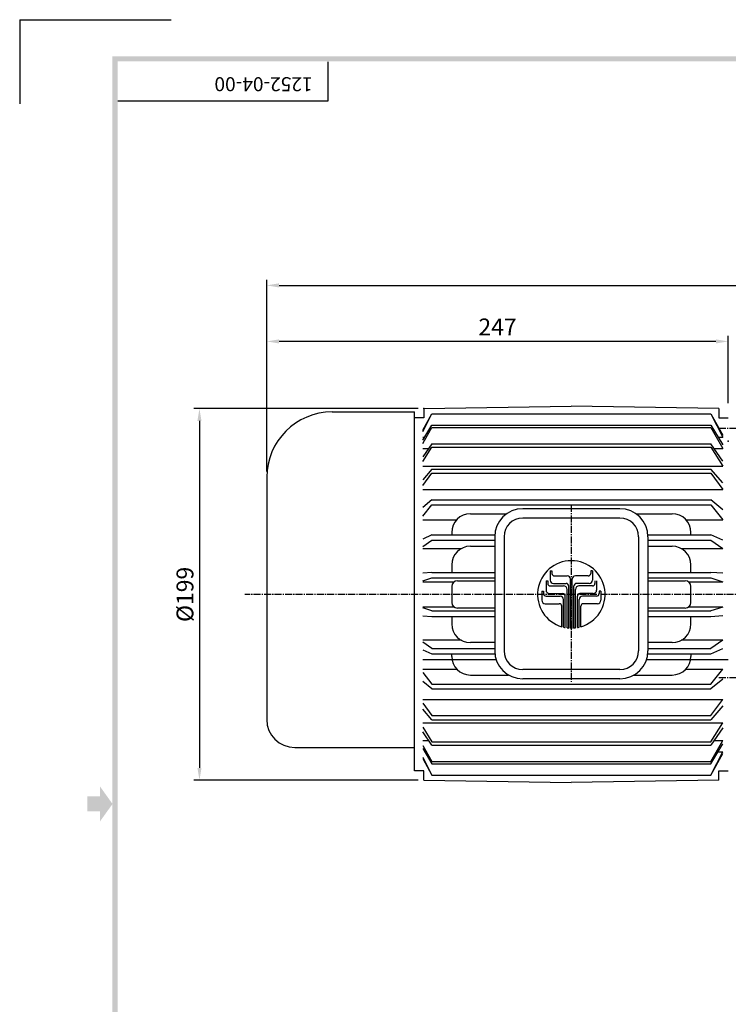
# Model space of a CAD drawing. Units: millimetres. Extents: x 2590 to 3787, y -8604 to -7752.
# Drawn here: x 2590 to 2969, y -8279 to -7752 of the extents above; entities that cross this region are included whole.
import ezdxf

# ---------------------------------------------------------------- set-up
doc = ezdxf.new("R2010")
doc.units = ezdxf.units.MM
doc.header["$LTSCALE"] = 5
doc.linetypes.add('CENTER2', pattern=[1.125, 0.75, -0.125, 0.125, -0.125])
doc.layers.get('Defpoints').update_dxf_attribs({"linetype": 'CONTINUOUS'})
for name, color, linetype in [('A3 SHEET', 7, 'CONTINUOUS'), ('dim', 2, 'CONTINUOUS'), ('flange', 7, 'CONTINUOUS'), ('motor', 6, 'CONTINUOUS'), ('shaft', 7, 'CONTINUOUS')]:
    doc.layers.add(name, color=color, linetype=linetype)
doc.styles.get("Standard").update_dxf_attribs({"font": 'ROMANS.shx', "bigfont": 'whgtxt.shx'})
doc.dimstyles.new('HANSHIN', dxfattribs={"dimscale": 3, "dimtxt": 3, "dimasz": 2.2, "dimexe": 1, "dimexo": 1, "dimgap": 0.7, "dimtad": 1, "dimdec": 3, "dimdsep": 46, "dimtxsty": 'Standard', "dimcen": 2.2, "dimclrd": 2, "dimclre": 2, "dimclrt": 3, "dimadec": 0, "dimazin": 0, "dimtfac": 1, "dimtdec": 3, "dimtmove": 0, "dimatfit": 0, "dimfxl": 0, "dimlwd": -1, "dimlwe": -1, "dimarcsym": 0})

# ---------------------------------------------------------------- blocks, each defined once
blk = doc.blocks.new('*D52')
at = {"layer": 'Defpoints', "color": 0}
for p in [(2722.09, -7923.88), (2969.09, -7959.88), (2722.09, -7996.63)]:
    blk.add_point(p, dxfattribs=at)
at = {"layer": 'dim', "color": 2}
for p, q in [((2722.09, -7993.63), (2722.09, -7920.88)), ((2962.49, -7923.88), (2728.69, -7923.88)), ((2969.09, -7956.88), (2969.09, -7920.88))]:
    blk.add_line(p, q, dxfattribs=at)
for points in [[(2728.69, -7922.78), (2728.69, -7924.98), (2722.09, -7923.88)], [(2962.49, -7922.78), (2962.49, -7924.98), (2969.09, -7923.88)]]:
    blk.add_solid(points, dxfattribs=at)
at = {"layer": 'dim', "color": 3, "insert": (2845.59, -7917.28), "char_height": 9, "attachment_point": 5}
blk.add_mtext('247', dxfattribs=at)
blk = doc.blocks.new('*D53')
at = {"layer": 'Defpoints', "color": 0}
for p in [(3283.19, -7893.88), (2722.09, -7996.63), (3283.19, -8048.38)]:
    blk.add_point(p, dxfattribs=at)
at = {"layer": 'dim', "color": 2}
for p, q in [((2722.09, -7993.63), (2722.09, -7890.88)), ((2728.69, -7893.88), (3276.59, -7893.88)), ((3283.19, -8045.38), (3283.19, -7890.88))]:
    blk.add_line(p, q, dxfattribs=at)
for points in [[(2728.69, -7892.78), (2728.69, -7894.98), (2722.09, -7893.88)], [(3276.59, -7892.78), (3276.59, -7894.98), (3283.19, -7893.88)]]:
    blk.add_solid(points, dxfattribs=at)
at = {"layer": 'dim', "color": 3, "insert": (3002.64, -7887.28), "char_height": 9, "attachment_point": 5}
blk.add_mtext('561.1', dxfattribs=at)
blk = doc.blocks.new('*D70')
at = {"layer": 'Defpoints', "color": 0}
for p in [(2806.09, -7959.88), (2686.09, -8158.88), (2806.09, -8158.88)]:
    blk.add_point(p, dxfattribs=at)
at = {"layer": 'dim', "color": 2}
for p, q in [((2803.09, -7959.88), (2683.09, -7959.88)), ((2686.09, -7966.48), (2686.09, -8152.28)), ((2803.09, -8158.88), (2683.09, -8158.88))]:
    blk.add_line(p, q, dxfattribs=at)
for points in [[(2684.99, -7966.48), (2687.19, -7966.48), (2686.09, -7959.88)], [(2684.99, -8152.28), (2687.19, -8152.28), (2686.09, -8158.88)]]:
    blk.add_solid(points, dxfattribs=at)
at = {"layer": 'dim', "color": 3, "insert": (2679.49, -8059.38), "char_height": 9, "attachment_point": 5, "rotation": 90}
blk.add_mtext('%%c199', dxfattribs=at)

msp = doc.modelspace()

# ---------------------------------------------------------------- hatches: boundary and pattern name
at = {"layer": 'A3 SHEET'}
msp.add_hatch(color=3, dxfattribs=at).paths.add_polyline_path([(2626.1232, -8175.6235), (2626.1232, -8167.5595), (2632.8432, -8167.5595), (2632.8432, -8162.1835), (2639.5632, -8171.5915), (2632.8432, -8180.9995), (2632.8432, -8175.6235)])

# ---------------------------------------------------------------- linework, layer by layer
at = {"layer": 'A3 SHEET', "color": 9}
for q in [(2589.8956, -7796.5809), (2670.8956, -7751.5809)]:
    msp.add_line((2589.8956, -7751.5809), q, dxfattribs=at)
at = {"layer": 'A3 SHEET', "color": 3}
for p, q in [((2754.8956, -7795.0809), (2754.8956, -7774.0809)), ((2642.3956, -7795.0809), (2754.8956, -7795.0809))]:
    msp.add_line(p, q, dxfattribs=at)
for points in [[(2639.5456, -8585.5809), (2642.2456, -8585.5809), (2639.5456, -7771.2309), (2642.2456, -7773.9309)], [(2639.5456, -7771.2309), (2642.2456, -7773.9309), (3768.7456, -7771.2309), (3766.0456, -7773.9309)]]:
    msp.add_trace(points, dxfattribs=at)
at = {"layer": 'flange', "color": 1, "linetype": 'CENTER2'}
for p, q in [((2964.0891, -7970.3781), (2997.2689, -7970.3781)), ((2964.0891, -8103.8781), (2997.2689, -8103.8781))]:
    msp.add_line(p, q, dxfattribs=at)
at = {"layer": 'motor'}
for p, q in [((2757.0891, -7961.6281), (2801.0891, -7961.6281)), ((2801.0891, -8153.8781), (2801.0891, -7961.6281)), ((2806.0891, -7959.8781), (2885.0891, -7958.6281)), ((2806.0891, -7959.8781), (2806.0891, -7964.8781)), ((2964.0891, -7959.8781), (2885.0891, -7958.6281)), ((2964.0891, -7959.8781), (2964.0891, -7964.8781)), ((2806.0891, -7964.8781), (2801.0891, -7964.8781)), ((2805.5891, -7971.4322), (2810.44, -7962.6195)), ((2805.5891, -7972.1682), (2810.4399, -7962.6196)), ((2810.4403, -7962.6193), (2885.0891, -7962.6193)), ((2885.0891, -7962.6193), (2959.7376, -7962.6193)), ((2959.7379, -7962.6194), (2966.0887, -7974.1571)), ((2959.7379, -7962.6194), (2966.0887, -7974.1571)), ((2959.738, -7962.6194), (2966.0889, -7975.1206)), ((2964.0891, -7964.8781), (2969.0891, -7964.8781)), ((2805.5891, -7978.5166), (2810.44, -7969.9093)), ((2805.5892, -7976.7894), (2810.4401, -7968.6919)), ((2810.4403, -7968.6916), (2885.0891, -7968.6916)), ((2810.4403, -7969.909), (2885.0891, -7969.909)), ((2885.0891, -7968.6916), (2959.7376, -7968.6916)), ((2885.0891, -7969.909), (2959.7376, -7969.909)), ((2959.738, -7968.6917), (2966.0889, -7979.2931)), ((2959.738, -7969.9091), (2966.0889, -7981.178)), ((2805.5891, -7975.1204), (2806.5889, -7975.1204)), ((2963.5891, -7975.1205), (2966.0878, -7975.1204)), ((2810.4399, -7978.7276), (2805.589, -7985.7559)), ((2805.589, -7988.2519), (2810.4398, -7980.4869)), ((2805.5891, -7981.1776), (2808.7486, -7981.1776)), ((2810.4403, -7978.7275), (2885.0891, -7978.7275)), ((2810.4403, -7980.4867), (2885.0891, -7980.4867)), ((2885.0891, -7978.7275), (2959.7376, -7978.7275)), ((2885.0891, -7980.4867), (2959.7376, -7980.4867)), ((2966.0887, -7987.9292), (2959.7379, -7978.7277)), ((2959.7379, -7980.4867), (2966.0888, -7990.653)), ((2961.4284, -7981.1778), (2966.0879, -7981.1777)), ((2810.4399, -7992.2881), (2805.589, -7997.9402)), ((2805.5892, -7990.6527), (2885.0889, -7990.6531)), ((2810.4403, -7992.2881), (2885.0891, -7992.2881)), ((2885.0887, -7990.6532), (2966.0879, -7990.6528)), ((2885.0891, -7992.2881), (2959.7376, -7992.2881)), ((2966.0888, -7999.688), (2959.738, -7992.2883)), ((2722.0891, -7996.6281), (2722.0891, -8126.3781)), ((2805.5891, -8001.0959), (2810.44, -7994.5123)), ((2810.4403, -7994.5123), (2885.0891, -7994.5123)), ((2885.0891, -7994.5123), (2959.7376, -7994.5123)), ((2959.7381, -7994.5126), (2966.0889, -8003.1319)), ((2805.5892, -8003.1316), (2885.089, -8003.1319)), ((2885.0887, -8003.1319), (2966.0879, -8003.1316)), ((2810.4396, -8008.7811), (2805.5889, -8012.8097)), ((2810.4403, -8008.781), (2885.0891, -8008.781)), ((2885.0891, -8008.781), (2959.7376, -8008.781)), ((2966.0888, -8014.0555), (2959.7379, -8008.7811)), ((2805.589, -8017.4875), (2810.44, -8011.3728)), ((2810.4403, -8011.3729), (2885.0891, -8011.3729)), ((2911.0891, -8013.4742), (2859.0891, -8013.4742)), ((2885.0891, -8011.3729), (2959.7376, -8011.3729)), ((2959.7381, -8011.3733), (2966.0888, -8019.3783)), ((2805.5892, -8019.3782), (2823.776, -8019.3783)), ((2831.089, -8016.1986), (2850.4689, -8016.1986)), ((2911.0891, -8018.4742), (2859.0891, -8018.4742)), ((2919.7093, -8016.1986), (2939.0892, -8016.1986)), ((2946.4017, -8019.3783), (2966.088, -8019.3782)), ((2805.5887, -8033.753), (2810.4397, -8030.3315)), ((2810.4399, -8027.4853), (2805.5892, -8029.7146)), ((2810.4403, -8027.4851), (2844.1217, -8027.4851)), ((2810.4403, -8030.3316), (2844.0891, -8030.3316)), ((2821.0891, -8026.1986), (2821.0891, -8027.4851)), ((2844.0891, -8028.4742), (2844.0891, -8089.5892)), ((2849.0891, -8028.4742), (2849.0891, -8089.5892)), ((2921.0891, -8028.4742), (2921.0891, -8089.5892)), ((2926.0564, -8027.4851), (2959.7376, -8027.4851)), ((2926.0891, -8028.4742), (2926.0891, -8089.5892)), ((2926.0891, -8030.3316), (2959.7376, -8030.3316)), ((2949.0881, -8027.4851), (2949.0881, -8026.1986)), ((2959.738, -8030.3319), (2966.0888, -8034.8112)), ((2966.089, -8030.404), (2959.7381, -8027.4853)), ((2805.5891, -8034.811), (2826.2459, -8034.8111)), ((2831.089, -8033.56), (2844.0891, -8033.56)), ((2926.0891, -8033.56), (2939.0892, -8033.56)), ((2943.9324, -8034.8111), (2966.0883, -8034.811)), ((2821.0891, -8043.5599), (2821.0891, -8047.5832)), ((2949.0881, -8047.5832), (2949.0881, -8043.5599)), ((2805.5892, -8052.1386), (2810.44, -8050.5595)), ((2810.4403, -8047.583), (2805.5893, -8047.9155)), ((2810.4403, -8047.5832), (2844.0891, -8047.5832)), ((2810.4403, -8050.5598), (2844.0891, -8050.5598)), ((2824.0889, -8052.0498), (2844.0891, -8052.0498)), ((2926.0891, -8047.5832), (2959.7376, -8047.5832)), ((2926.0891, -8050.5598), (2959.7376, -8050.5598)), ((2926.0891, -8052.0498), (2946.0889, -8052.0498)), ((2959.7373, -8050.5598), (2966.0878, -8052.6271)), ((2966.0889, -8048.0186), (2959.7379, -8047.5832)), ((2805.589, -8052.6271), (2822.3198, -8052.6272)), ((2821.0891, -8055.0498), (2821.0891, -8059.3781)), ((2947.8584, -8052.6272), (2966.0884, -8052.6271)), ((2949.0881, -8059.3781), (2949.0881, -8055.0498)), ((2821.0891, -8059.3781), (2821.0891, -8063.7065)), ((2949.0881, -8063.7065), (2949.0881, -8059.3781)), ((2822.3197, -8066.129), (2805.5891, -8066.1291)), ((2810.4399, -8068.1968), (2805.5891, -8066.6178)), ((2844.0891, -8066.7065), (2824.0889, -8066.7065)), ((2946.0889, -8066.7065), (2926.0891, -8066.7065)), ((2966.088, -8066.1292), (2947.858, -8066.1291)), ((2966.0889, -8066.129), (2959.7381, -8068.1964)), ((2805.5893, -8070.8406), (2810.4402, -8071.1731)), ((2810.4403, -8068.1967), (2844.0891, -8068.1967)), ((2810.4403, -8071.1733), (2844.0891, -8071.1733)), ((2821.0891, -8071.1732), (2821.0891, -8075.1964)), ((2926.0891, -8068.1967), (2959.7376, -8068.1967)), ((2926.0891, -8071.1733), (2959.7376, -8071.1733)), ((2949.0881, -8075.1964), (2949.0881, -8071.1732)), ((2959.738, -8071.173), (2966.0891, -8070.7376)), ((2810.4397, -8088.4249), (2805.5888, -8085.0034)), ((2805.589, -8089.0418), (2810.44, -8091.2712)), ((2826.246, -8083.9451), (2805.5893, -8083.9452)), ((2810.4403, -8088.4248), (2844.0891, -8088.4248)), ((2844.0891, -8085.1964), (2831.089, -8085.1964)), ((2939.0892, -8085.1964), (2926.0891, -8085.1964)), ((2926.0891, -8088.4248), (2959.7376, -8088.4248)), ((2966.0879, -8083.9452), (2943.9323, -8083.9451)), ((2966.0888, -8083.9452), (2959.738, -8088.4246)), ((2959.7381, -8091.2712), (2966.0889, -8088.3525)), ((2805.5891, -8094.2996), (2844.8479, -8094.2996)), ((2810.4403, -8091.2713), (2844.1837, -8091.2713)), ((2821.0891, -8092.5577), (2821.0891, -8091.2711)), ((2925.3303, -8094.2996), (2969.0882, -8094.2996)), ((2925.9945, -8091.2713), (2959.7376, -8091.2713)), ((2949.0881, -8091.2711), (2949.0881, -8092.5577)), ((2805.5892, -8099.3781), (2823.776, -8099.378)), ((2911.0891, -8099.5892), (2859.0891, -8099.5892)), ((2946.4017, -8099.378), (2966.088, -8099.3781)), ((2959.7381, -8107.383), (2966.0888, -8099.3779)), ((2805.589, -8101.2688), (2810.44, -8107.3834)), ((2831.089, -8102.5577), (2851.5512, -8102.5577)), ((2911.0891, -8104.5892), (2859.0891, -8104.5892)), ((2918.6269, -8102.5577), (2939.0892, -8102.5577)), ((2966.0888, -8104.7007), (2959.7379, -8109.9752)), ((2810.4396, -8109.9751), (2805.5889, -8105.9465)), ((2810.4403, -8107.3833), (2885.0891, -8107.3833)), ((2810.4403, -8109.9753), (2885.0891, -8109.9753)), ((2885.0891, -8107.3833), (2959.7376, -8107.3833)), ((2885.0891, -8109.9753), (2959.7376, -8109.9753)), ((2805.5891, -8117.6604), (2810.44, -8124.244)), ((2805.5892, -8115.6247), (2885.089, -8115.6244)), ((2885.0887, -8115.6243), (2966.0879, -8115.6246)), ((2966.0888, -8119.0683), (2959.738, -8126.4679)), ((2959.7381, -8124.2436), (2966.0889, -8115.6244)), ((2810.4399, -8126.4681), (2805.589, -8120.816)), ((2810.4403, -8124.2439), (2885.0891, -8124.2439)), ((2885.0891, -8124.2439), (2959.7376, -8124.2439)), ((2805.589, -8130.5043), (2810.4398, -8138.2693)), ((2805.5892, -8128.1035), (2885.0889, -8128.1032)), ((2810.4403, -8126.4681), (2885.0891, -8126.4681)), ((2885.0887, -8128.1031), (2966.0879, -8128.1034)), ((2885.0891, -8126.4681), (2959.7376, -8126.4681)), ((2959.7379, -8138.2695), (2966.0888, -8128.1032)), ((2966.0887, -8130.827), (2959.7379, -8140.0286)), ((2810.4399, -8140.0286), (2805.589, -8133.0003)), ((2737.0891, -8141.3781), (2801.0891, -8141.3781)), ((2805.5891, -8137.5786), (2808.7486, -8137.5786)), ((2805.5891, -8140.2397), (2810.44, -8148.8469)), ((2810.4403, -8138.2696), (2885.0891, -8138.2696)), ((2810.4403, -8140.0287), (2885.0891, -8140.0287)), ((2885.0891, -8138.2696), (2959.7376, -8138.2696)), ((2885.0891, -8140.0287), (2959.7376, -8140.0287)), ((2959.738, -8148.8471), (2966.0889, -8137.5782)), ((2959.738, -8150.0646), (2966.0889, -8139.4632)), ((2961.4284, -8137.5785), (2966.0879, -8137.5785)), ((2805.5891, -8146.588), (2810.4399, -8156.1367)), ((2805.5892, -8141.9669), (2810.4401, -8150.0644)), ((2959.7379, -8156.1368), (2966.0887, -8144.5991)), ((2959.7379, -8156.1368), (2966.0887, -8144.5991)), ((2959.738, -8156.1368), (2966.0889, -8143.6356)), ((2963.5891, -8143.6358), (2966.0878, -8143.6358)), ((2805.5891, -8147.3241), (2810.44, -8156.1367)), ((2810.4403, -8148.8473), (2885.0891, -8148.8473)), ((2810.4403, -8150.0646), (2885.0891, -8150.0646)), ((2885.0891, -8148.8473), (2959.7376, -8148.8473)), ((2885.0891, -8150.0646), (2959.7376, -8150.0646)), ((2806.0891, -8153.8781), (2801.0891, -8153.8781)), ((2806.0891, -8158.8781), (2806.0891, -8153.8781)), ((2810.4403, -8156.1369), (2885.0891, -8156.1369)), ((2885.0891, -8156.1369), (2959.7376, -8156.1369)), ((2964.0891, -8158.8781), (2964.0891, -8153.8781)), ((2964.0891, -8153.8781), (2969.0891, -8153.8781)), ((2806.0891, -8158.8781), (2885.0891, -8160.1281)), ((2964.0891, -8158.8781), (2885.0891, -8160.1281))]:
    msp.add_line(p, q, dxfattribs=at)
at = {"layer": 'motor', "color": 1, "linetype": 'CENTER2'}
msp.add_line((2885.0891, -8011.4192), (2885.0891, -8106.1917), dxfattribs=at)
at = {"layer": 'motor', "ltscale": 5}
for p, q in [((2873.8097, -8046.7451), (2873.8097, -8051.7081)), ((2873.8097, -8046.7451), (2874.712, -8046.7451)), ((2874.712, -8046.7451), (2874.712, -8048.0987)), ((2895.4662, -8046.7451), (2895.4662, -8048.0987)), ((2896.3685, -8046.7451), (2895.4662, -8046.7451)), ((2896.3685, -8046.7451), (2896.3685, -8051.7081)), ((2876.0655, -8049.4522), (2882.8332, -8049.4522)), ((2884.6379, -8077.4196), (2884.6379, -8051.2569)), ((2885.5402, -8077.4196), (2885.5402, -8051.2569)), ((2894.1127, -8049.4522), (2887.345, -8049.4522)), ((2871.5537, -8052.1593), (2871.5537, -8057.1222)), ((2871.5537, -8052.1593), (2872.4561, -8052.1593)), ((2872.4561, -8052.1593), (2872.4561, -8053.5128)), ((2873.8097, -8054.8663), (2880.9834, -8054.8663)), ((2875.6143, -8053.5128), (2882.3369, -8053.5128)), ((2882.7881, -8077.2779), (2882.7881, -8056.6711)), ((2883.6904, -8077.371), (2883.6904, -8054.8663)), ((2886.4877, -8077.371), (2886.4877, -8054.8663)), ((2887.3901, -8077.2779), (2887.3901, -8056.6711)), ((2894.5638, -8053.5128), (2887.8413, -8053.5128)), ((2896.3685, -8054.8663), (2889.1948, -8054.8663)), ((2897.7221, -8052.1593), (2897.7221, -8053.5128)), ((2898.6244, -8052.1593), (2898.6244, -8057.1222)), ((2869.2978, -8057.5734), (2869.2978, -8062.5364)), ((2869.2978, -8057.5734), (2870.2002, -8057.5734)), ((2870.2002, -8057.5734), (2870.2002, -8058.9269)), ((2871.5537, -8060.2805), (2879.1335, -8060.2805)), ((2873.3584, -8058.9269), (2880.487, -8058.9269)), ((2880.9383, -8076.9415), (2880.9383, -8062.0852)), ((2881.8406, -8077.1305), (2881.8406, -8060.2805)), ((2888.3376, -8077.1305), (2888.3376, -8060.2805)), ((2889.2399, -8076.9415), (2889.2399, -8062.0852)), ((2896.8198, -8058.9269), (2889.6911, -8058.9269)), ((2898.6244, -8060.2805), (2891.0447, -8060.2805)), ((2900.8804, -8057.5734), (2899.978, -8057.5734)), ((2899.978, -8057.5734), (2899.978, -8058.9269)), ((2900.8804, -8057.5734), (2900.8804, -8062.5364)), ((2871.1026, -8064.3411), (2878.6372, -8064.3411)), ((2879.697, -8064.8527), (2879.4792, -8064.6348)), ((2879.9908, -8076.6901), (2879.9908, -8065.6946)), ((2890.1874, -8076.6901), (2890.1874, -8065.6946)), ((2890.4899, -8064.8417), (2890.688, -8064.6436)), ((2899.0756, -8064.3411), (2891.5409, -8064.3411)), ((2879.9343, -8076.6734), (2879.9908, -8076.617)), ((2890.2422, -8076.6739), (2890.1874, -8076.6192))]:
    msp.add_line(p, q, dxfattribs=at)
at = {"layer": 'motor'}
for centre, radius, start, end in [((2757.0891, -7996.6281), 35, 90, 180), ((2859.0891, -8028.4742), 15, 90, 180), ((2911.0891, -8028.4742), 15, 0, 90), ((2831.089, -8026.1986), 10, 89.999982, 179.999964), ((2859.0891, -8028.4742), 10, 90, 180), ((2911.0891, -8028.4742), 10, 0, 90), ((2939.0892, -8026.1986), 10, 0.000036, 89.999982), ((2831.089, -8043.5599), 10, 89.999982, 179.999964), ((2939.0892, -8043.5599), 10, 0.000036, 89.999982), ((2885.0891, -8059.3781), 18.0471, 286.409472, 253.590526), ((2824.0889, -8055.0498), 3, 89.999982, 179.999964), ((2946.0889, -8055.0498), 3, 0.000036, 89.999982), ((2824.0889, -8063.7065), 3, 180.000091, 270.000073), ((2946.0889, -8063.7065), 3, 269.999963, 359.999909), ((2831.089, -8075.1964), 10, 180.000091, 270.000073), ((2939.0892, -8075.1964), 10, 269.999963, 359.999909), ((2831.089, -8092.5577), 10, 180.000036, 270.000018), ((2859.0891, -8089.5892), 15, 180, 270), ((2859.0891, -8089.5892), 10, 180, 270), ((2911.0891, -8089.5892), 15, 270, 0), ((2911.0891, -8089.5892), 10, 270, 0), ((2939.0892, -8092.5577), 10, 270.000018, 359.999964), ((2737.0891, -8126.3781), 15, 180, 270)]:
    msp.add_arc(centre, radius, start, end, dxfattribs=at)
at = {"layer": 'motor', "ltscale": 5}
for centre, radius, start, end in [((2875.6143, -8051.7081), 1.8047, 180.000009, 269.999998), ((2876.0655, -8048.0987), 1.3535, 180.000009, 269.999998), ((2882.8332, -8051.2569), 1.8047, 359.999995, 90.000002), ((2887.345, -8051.2569), 1.8047, 89.999996, 180.000005), ((2894.1127, -8048.0987), 1.3535, 270.000004, 359.999991), ((2894.5638, -8051.7081), 1.8047, 270.000004, 359.999991), ((2873.3584, -8057.1222), 1.8047, 180.000009, 269.999998), ((2873.8097, -8053.5128), 1.3535, 180.000009, 269.999998), ((2880.9834, -8056.6711), 1.8047, 359.999995, 90.000002), ((2882.3369, -8054.8663), 1.3535, 0.000009, 89.999989), ((2887.8413, -8054.8663), 1.3535, 90.000009, 179.999991), ((2889.1948, -8056.6711), 1.8047, 89.999996, 180.000005), ((2896.3685, -8053.5128), 1.3535, 270.000004, 359.999991), ((2896.8198, -8057.1222), 1.8047, 270.000004, 359.999991), ((2871.1026, -8062.5364), 1.8047, 180.000009, 269.999998), ((2871.5537, -8058.9269), 1.3535, 180.000009, 269.999998), ((2879.1335, -8062.0852), 1.8047, 359.999995, 90.000002), ((2880.487, -8060.2805), 1.3535, 359.999995, 90.000002), ((2889.6911, -8060.2805), 1.3535, 89.999996, 180.000005), ((2891.0447, -8062.0852), 1.8047, 89.999996, 180.000005), ((2898.6244, -8058.9269), 1.3535, 270.000004, 359.999991), ((2899.0756, -8062.5364), 1.8047, 270.000004, 359.999991), ((2878.6372, -8065.6946), 1.3535, 359.999995, 90.000002), ((2891.5409, -8065.6946), 1.3535, 89.999996, 180.000005), ((2885.0891, -8059.3781), 18.0471, 256.702931, 259.63024), ((2885.0891, -8059.3781), 18.0471, 262.674852, 265.555122), ((2885.0891, -8059.3781), 18.0471, 268.567454, 269.999998), ((2885.0891, -8059.3781), 18.0471, 270.000004, 271.432548), ((2885.0891, -8059.3781), 18.0471, 274.44488, 277.32515), ((2885.0891, -8059.3781), 18.0471, 280.369761, 283.297071)]:
    msp.add_arc(centre, radius, start, end, dxfattribs=at)
at = {"layer": 'motor', "color": 0, "linetype": 'ByBlock'}
msp.add_point((2806.0891, -7959.8781), dxfattribs=at)
at = {"layer": 'motor'}
msp.add_point((2969.0882, -7977.3781), dxfattribs=at)
msp.add_point((2969.0882, -7977.3781), dxfattribs=at)
at = {"layer": 'shaft', "color": 1, "linetype": 'CENTER2'}
msp.add_line((3286.9391, -8059.3781), (2710.3731, -8059.3781), dxfattribs=at)

# ---------------------------------------------------------------- texts
at = {"layer": 'A3 SHEET', "color": 7}
msp.add_text('1252-04-00', height=7.5, rotation=180, dxfattribs=at).set_placement((2746.6456, -7782.3666))

# ---------------------------------------------------------------- dimensions: what is measured, and where the dimension line sits
at = {"layer": 'dim'}
for base, p1, p2, picture, middle in [((3283.1891, -7893.8781), (2722.0891, -7996.6281), (3283.1891, -8048.3781), '*D53', (3002.6391, -7887.2781)), ((2722.0891, -7923.8781), (2969.0891, -7959.8781), (2722.0891, -7996.6281), '*D52', (2845.5891, -7917.2781))]:
    dim = msp.add_linear_dim(base=base, p1=p1, p2=p2, dimstyle='HANSHIN', dxfattribs=at)
    dim.commit()
    dim.dimension.update_dxf_attribs({"geometry": picture, "text_midpoint": middle})
dim = msp.add_linear_dim(base=(2686.0891, -8158.8781), p1=(2806.0891, -7959.8781), p2=(2806.0891, -8158.8781), angle=90, text='%%c<>', dimstyle='HANSHIN', dxfattribs=at)
dim.commit()
dim.dimension.update_dxf_attribs({"geometry": '*D70', "text_midpoint": (2679.4891, -8059.3781)})

doc.saveas('drawing.dxf')
